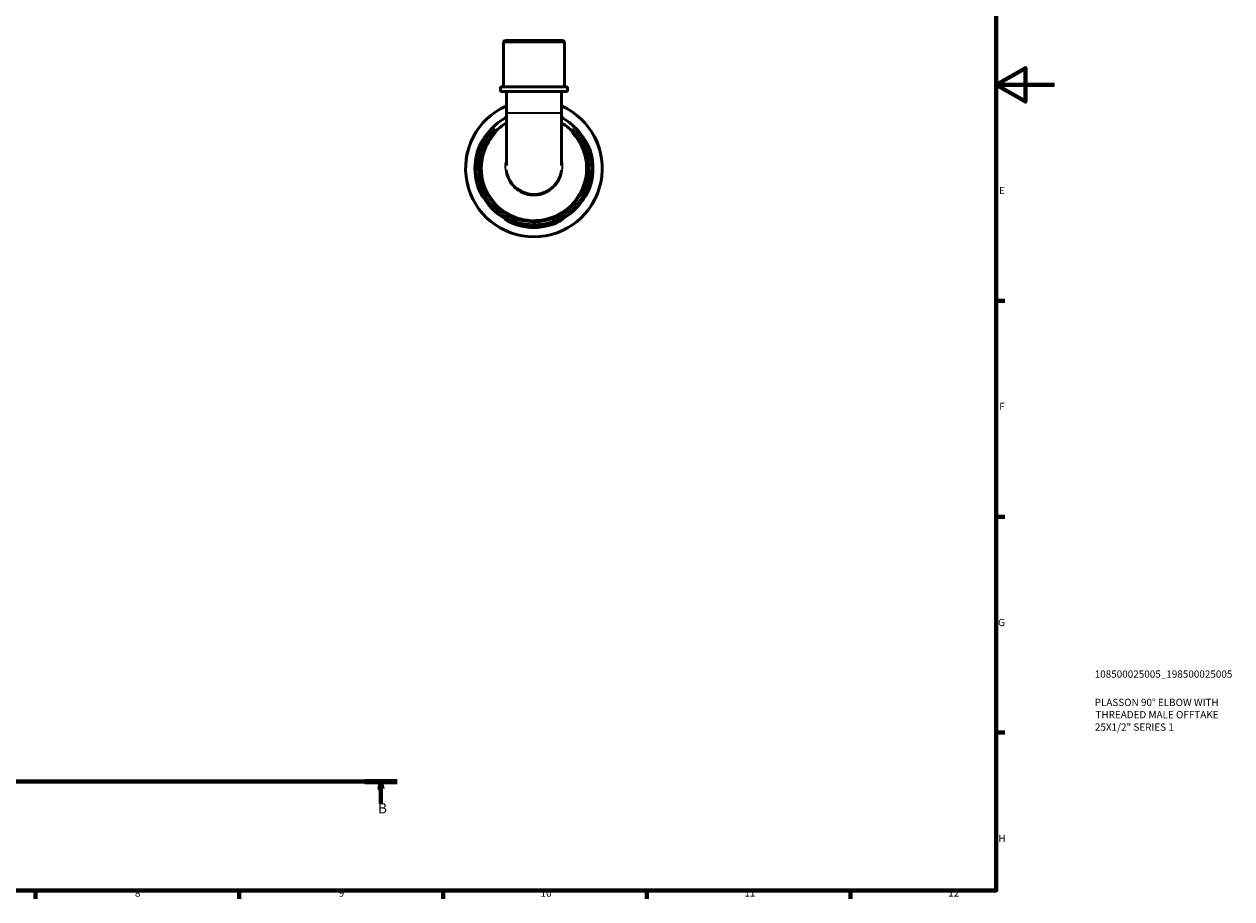
# Model space of a CAD drawing. Units: millimetres. Extents: x 0 to 902, y 0 to 848.
# Drawn here: x 487 to 902, y 17 to 318 of the extents above; entities that cross this region are included whole.
import ezdxf

# ---------------------------------------------------------------- set-up
doc = ezdxf.new("R2010")
doc.units = ezdxf.units.MM
doc.linetypes.add('CHAIN', pattern=[0.7087, 0.4724, -0.0591, 0.1181, -0.0591])
for name, color, linetype, lineweight in [('Border (ISO)', 7, 'Continuous', 70), ('Section Line (ISO)', 7, 'CHAIN', 70), ('Title (ISO)', 7, 'Continuous', 50), ('Visible (ISO)', 7, 'Continuous', 50), ('Visible Narrow (ISO)', 7, 'Continuous', 35)]:
    doc.layers.add(name, color=color, linetype=linetype, lineweight=lineweight)
doc.styles.add('Label Text (ISO)', font='tahoma.ttf')
doc.styles.add('Note Text (ISO)', font='tahoma.ttf')

# ---------------------------------------------------------------- blocks, each defined once
blk = doc.blocks.new('Borders Default Border')
at = {"layer": 'Border (ISO)'}
for p, q in [((821, 222.75), (823.9, 222.75)), ((821, 148.5), (823.9, 148.5)), ((821, 74.25), (823.9, 74.25)), ((490.58, 20), (490.58, 17.1)), ((560.67, 20), (560.67, 17.1)), ((630.75, 20), (630.75, 17.1)), ((700.83, 20), (700.83, 17.1)), ((770.92, 20), (770.92, 17.1))]:
    blk.add_line(p, q, dxfattribs=at)
at = {"layer": 'Border (ISO)', "flags": 128}
for points in [[(20, 20), (20, 574), (821, 574), (821, 20), (20, 20)], [(841, 297), (821, 297), (831, 302.77), (831, 291.23), (821, 297)]]:
    blk.add_lwpolyline(points, dxfattribs=at)
at = {"layer": 'Border (ISO)', "color": 232, "true_color": 0xca0064, "char_height": 2.5, "attachment_point": 7, "style": 'Note Text (ISO)'}
for s, insert in [('E', (821.94, 258.63)), ('F', (822, 184.38)), ('G', (821.61, 110.08)), ('H', (821.74, 35.88)), ('8', (524.81, 17.04)), ('9', (594.88, 17.05)), ('10', (664.29, 17.05)), ('11', (734.37, 17.1)), ('12', (804.46, 17.1))]:
    blk.add_mtext(s, dxfattribs=dict(at, insert=insert))
blk = doc.blocks.new('Title Blocks ISO')
at = {"layer": 'Title (ISO)', "color": 232, "true_color": 0xca0064, "style": 'Note Text (ISO)'}
for tag, p in [('PART_NUMBER_001', (33.84, 73.13)), ('DESCRIPTION_001', (33.84, 63.4)), ('DESCRIPTION_002', (34.09, 59.18)), ('DESCRIPTION_003', (33.91, 54.9))]:
    blk.add_attdef(tag, p, '', height=2.5, dxfattribs=at)
blk = doc.blocks.new('2dTransSection0')
at = {"layer": 'Section Line (ISO)', "linetype": 'CHAIN'}
blk.add_line((268.86, 57.4), (614.98, 57.4), dxfattribs=at)
at = {"layer": 'Section Line (ISO)', "linetype": 'Continuous', "lineweight": 140}
for p, q in [((268.86, 57.4), (280.01, 57.4)), ((603.83, 57.4), (614.98, 57.4))]:
    blk.add_line(p, q, dxfattribs=at)
at = {"layer": 'Section Line (ISO)', "linetype": 'Continuous'}
for p, q in [((274.43, 57.4), (273.93, 54.9)), ((273.93, 54.9), (274.93, 54.9)), ((274.43, 54.9), (274.43, 57.4)), ((274.93, 54.9), (274.43, 57.4)), ((274.43, 49.91), (274.43, 54.9)), ((609.41, 57.4), (608.91, 54.9)), ((608.91, 54.9), (609.91, 54.9)), ((609.41, 54.9), (609.41, 57.4)), ((609.91, 54.9), (609.41, 57.4)), ((609.41, 49.91), (609.41, 54.9))]:
    blk.add_line(p, q, dxfattribs=at)
at = {"layer": 'Section Line (ISO)', "linetype": 'Continuous', "flags": 128}
for points in [[(274.93, 54.9), (274.43, 57.4), (273.93, 54.9), (274.93, 54.9)], [(609.91, 54.9), (609.41, 57.4), (608.91, 54.9), (609.91, 54.9)]]:
    blk.add_lwpolyline(points, dxfattribs=at)
at = {"layer": 'Section Line (ISO)'}
for points in [[(274.93, 54.9), (274.43, 57.4), (273.93, 54.9), (274.93, 54.9)], [(609.91, 54.9), (609.41, 57.4), (608.91, 54.9), (609.91, 54.9)]]:
    blk.add_solid(points, dxfattribs=at)
at = {"layer": 'Section Line (ISO)', "char_height": 3.5, "attachment_point": 7, "style": 'Label Text (ISO)'}
for insert in [(273.36, 45.4), (608.34, 45.4)]:
    blk.add_mtext('B', dxfattribs=dict(at, insert=insert))

msp = doc.modelspace()

# ---------------------------------------------------------------- linework, layer by layer
at = {"layer": 'Visible (ISO)'}
for p, q in [((651.992, 312.241), (651.522, 311.771)), ((672.477, 311.771), (651.522, 311.771)), ((651.522, 296.241), (651.522, 311.771)), ((651.992, 312.241), (672.007, 312.241)), ((672.007, 312.241), (672.477, 311.771)), ((672.477, 296.241), (672.477, 311.771)), ((673.524, 296.241), (650.474, 296.241)), ((650.474, 294.641), (650.474, 296.241)), ((673.524, 294.641), (673.524, 296.241)), ((673.524, 294.641), (650.474, 294.641)), ((652.569, 294.641), (652.569, 287.334)), ((671.429, 294.641), (671.429, 287.334)), ((652.569, 287.334), (652.569, 269.205)), ((671.429, 269.205), (671.429, 287.334))]:
    msp.add_line(p, q, dxfattribs=at)
for radius, start, end in [(23.5, 113.65734, 66.34266), (19.975, 118.16924, 61.83076), (20.305, 164.28424, 195.71576), (19.975, 164.01759, 195.98241), (19.975, 344.01759, 15.98241), (20.305, 344.28424, 15.71576), (19.975, 254.01759, 285.98241), (20.305, 254.28424, 285.71576)]:
    msp.add_arc((661.999, 268.241), radius, start, end, dxfattribs=at)
for points, knots in [([(652.57, 283.959), (651.831, 283.516), (651.123, 283.021), (648.225, 280.671), (646.43, 278.332), (643.86, 272.573), (643.366, 269.034), (644.257, 262.843), (645.312, 260.15), (648.825, 255.059), (651.518, 252.831), (656.769, 250.514), (659.128, 249.983), (664.757, 249.829), (668.034, 250.629), (673.437, 253.623), (675.644, 255.658), (678.966, 260.652), (680.01, 263.651), (680.501, 269.543), (680.07, 272.422), (678.073, 277.41), (676.633, 279.567), (673.796, 282.343), (672.655, 283.222), (671.428, 283.958)], [-7.313623, -7.313623, -7.313623, -7.313623, -7.1725908, -7.1725908, -6.7029466, -6.7029466, -6.1403393, -6.1403393, -5.6791527, -5.6791527, -5.1280115, -5.1280115, -4.7396531, -4.7396531, -4.2063874, -4.2063874, -3.7286104, -3.7286104, -3.2247835, -3.2247835, -2.7608038, -2.7608038, -2.3453486, -2.3453486, -2.1111745, -2.1111745, -2.1111745, -2.1111745]), ([(652.569, 285.883), (652.542, 285.87), (652.516, 285.857), (652.306, 285.756), (652.187, 285.704), (652.1, 285.691), (652.13, 285.729), (652.303, 285.867), (652.419, 285.949), (652.569, 286.047)], [-1.01337865, -1.01337865, -1.01337865, -1.01337865, -0.99436692, -0.99436692, -0.85270945, -0.85270945, -0.71483201, -0.71483201, -0.60761985, -0.60761985, -0.60761985, -0.60761985]), ([(671.429, 286.047), (671.485, 286.011), (671.536, 285.976), (671.751, 285.828), (671.85, 285.747), (671.889, 285.683), (671.838, 285.695), (671.646, 285.779), (671.548, 285.825), (671.429, 285.883)], [-1.01621035, -1.01621035, -1.01621035, -1.01621035, -0.97640772, -0.97640772, -0.83081499, -0.83081499, -0.69439692, -0.69439692, -0.61041766, -0.61041766, -0.61041766, -0.61041766]), ([(642.453, 273.741), (642.491, 273.877), (642.531, 274.013), (642.715, 274.603), (642.876, 275.044), (643.272, 276.002), (643.513, 276.495), (643.952, 277.297), (644.15, 277.613), (644.413, 277.993), (644.494, 278.092), (644.558, 278.131), (644.546, 278.08), (644.435, 277.827), (644.327, 277.61), (644.033, 277), (643.839, 276.59), (643.431, 275.627), (643.216, 275.068), (642.943, 274.236), (642.867, 273.989), (642.796, 273.741)], [-1.5353652, -1.5353652, -1.5353652, -1.5353652, -1.4928434, -1.4928434, -1.3491911, -1.3491911, -1.158656, -1.158656, -0.9764077, -0.9764077, -0.830815, -0.830815, -0.6943969, -0.6943969, -0.540069, -0.540069, -0.362526, -0.362526, -0.1742595, -0.1742595, -0.0964814, -0.0964814, -0.0964814, -0.0964814]), ([(681.202, 273.741), (681.17, 273.853), (681.137, 273.964), (680.966, 274.527), (680.814, 274.967), (680.453, 275.913), (680.242, 276.4), (679.872, 277.202), (679.712, 277.523), (679.514, 277.935), (679.461, 278.053), (679.449, 278.14), (679.487, 278.111), (679.656, 277.897), (679.8, 277.689), (680.176, 277.072), (680.417, 276.634), (680.884, 275.643), (681.109, 275.096), (681.392, 274.262), (681.472, 274.002), (681.545, 273.741)], [-1.5271124, -1.5271124, -1.5271124, -1.5271124, -1.4922538, -1.4922538, -1.3502743, -1.3502743, -1.1674106, -1.1674106, -0.9943669, -0.9943669, -0.8527094, -0.8527094, -0.714832, -0.714832, -0.5515178, -0.5515178, -0.3564793, -0.3564793, -0.1702041, -0.1702041, -0.0884415, -0.0884415, -0.0884415, -0.0884415]), ([(642.796, 262.741), (642.828, 262.63), (642.861, 262.518), (643.033, 261.956), (643.185, 261.516), (643.545, 260.569), (643.757, 260.082), (644.127, 259.281), (644.286, 258.96), (644.484, 258.548), (644.537, 258.429), (644.549, 258.343), (644.511, 258.372), (644.342, 258.585), (644.199, 258.793), (643.823, 259.411), (643.581, 259.848), (643.114, 260.84), (642.89, 261.386), (642.607, 262.221), (642.526, 262.48), (642.453, 262.741)], [-1.5271124, -1.5271124, -1.5271124, -1.5271124, -1.4922538, -1.4922538, -1.3502743, -1.3502743, -1.1674106, -1.1674106, -0.9943669, -0.9943669, -0.8527094, -0.8527094, -0.714832, -0.714832, -0.5515178, -0.5515178, -0.3564793, -0.3564793, -0.1702041, -0.1702041, -0.0884415, -0.0884415, -0.0884415, -0.0884415]), ([(681.545, 262.741), (681.507, 262.605), (681.467, 262.47), (681.283, 261.879), (681.122, 261.438), (680.727, 260.48), (680.485, 259.987), (680.046, 259.185), (679.848, 258.87), (679.586, 258.49), (679.505, 258.39), (679.44, 258.351), (679.453, 258.402), (679.563, 258.656), (679.671, 258.873), (679.966, 259.482), (680.159, 259.893), (680.567, 260.856), (680.782, 261.414), (681.055, 262.246), (681.131, 262.493), (681.202, 262.741)], [-1.5353652, -1.5353652, -1.5353652, -1.5353652, -1.4928434, -1.4928434, -1.3491911, -1.3491911, -1.158656, -1.158656, -0.9764077, -0.9764077, -0.830815, -0.830815, -0.6943969, -0.6943969, -0.540069, -0.540069, -0.362526, -0.362526, -0.1742595, -0.1742595, -0.0964814, -0.0964814, -0.0964814, -0.0964814]), ([(656.499, 248.695), (656.363, 248.733), (656.227, 248.774), (655.637, 248.957), (655.196, 249.118), (654.238, 249.514), (653.745, 249.755), (652.943, 250.194), (652.628, 250.392), (652.247, 250.655), (652.148, 250.736), (652.109, 250.8), (652.16, 250.788), (652.414, 250.677), (652.631, 250.569), (653.24, 250.275), (653.651, 250.081), (654.614, 249.673), (655.172, 249.458), (656.004, 249.185), (656.251, 249.109), (656.499, 249.038)], [-1.5353652, -1.5353652, -1.5353652, -1.5353652, -1.4928434, -1.4928434, -1.3491911, -1.3491911, -1.158656, -1.158656, -0.9764077, -0.9764077, -0.830815, -0.830815, -0.6943969, -0.6943969, -0.540069, -0.540069, -0.362526, -0.362526, -0.1742595, -0.1742595, -0.0964814, -0.0964814, -0.0964814, -0.0964814]), ([(667.499, 249.038), (667.611, 249.07), (667.722, 249.103), (668.285, 249.275), (668.724, 249.427), (669.671, 249.788), (670.158, 249.999), (670.96, 250.369), (671.28, 250.529), (671.692, 250.726), (671.811, 250.779), (671.898, 250.791), (671.868, 250.753), (671.655, 250.585), (671.447, 250.441), (670.83, 250.065), (670.392, 249.823), (669.401, 249.357), (668.854, 249.132), (668.019, 248.849), (667.76, 248.769), (667.499, 248.695)], [-1.5271124, -1.5271124, -1.5271124, -1.5271124, -1.4922538, -1.4922538, -1.3502743, -1.3502743, -1.1674106, -1.1674106, -0.9943669, -0.9943669, -0.8527094, -0.8527094, -0.714832, -0.714832, -0.5515178, -0.5515178, -0.3564793, -0.3564793, -0.1702041, -0.1702041, -0.0884415, -0.0884415, -0.0884415, -0.0884415])]:
    msp.add_open_spline(points, degree=3, knots=knots, dxfattribs=at)
at = {"layer": 'Visible Narrow (ISO)'}
for p, q in [((652.686, 287.334), (671.313, 287.334)), ((642.47, 273.741), (642.779, 273.741)), ((681.219, 273.741), (681.528, 273.741)), ((642.779, 262.741), (642.47, 262.741)), ((681.528, 262.741), (681.219, 262.741)), ((656.499, 248.712), (656.499, 249.021)), ((667.499, 249.021), (667.499, 248.712))]:
    msp.add_line(p, q, dxfattribs=at)
for radius, start, end in [(23.368, 129.41914, 50.58086), (19.152, 134.54569, 45.45431)]:
    msp.add_arc((661.999, 268.241), radius, start, end, dxfattribs=at)
for points, knots in [([(675.006, 280.553), (676.55, 278.913), (677.78, 276.981), (679.634, 272.319), (680.05, 269.51), (679.561, 263.764), (678.54, 260.841), (675.297, 255.977), (673.145, 253.995), (667.879, 251.08), (664.686, 250.301), (659.201, 250.451), (656.903, 250.968), (651.786, 253.224), (649.161, 255.393), (645.732, 260.352), (644.7, 262.976), (643.822, 269.013), (644.296, 272.465), (646.475, 277.378), (647.61, 279.081), (648.993, 280.553)], [2.3835644, 2.3835644, 2.3835644, 2.3835644, 2.7608038, 2.7608038, 3.2247835, 3.2247835, 3.7286104, 3.7286104, 4.2063874, 4.2063874, 4.7396531, 4.7396531, 5.1280115, 5.1280115, 5.6791527, 5.6791527, 6.1403393, 6.1403393, 6.7029466, 6.7029466, 7.0412335, 7.0412335, 7.0412335, 7.0412335]), ([(652.196, 270.418), (651.992, 268.626), (652.233, 266.781), (653.68, 263.289), (654.979, 261.689), (658.215, 259.538), (660.123, 258.961), (663.954, 258.975), (665.867, 259.571), (668.991, 261.693), (670.217, 263.178), (671.717, 266.551), (672.002, 268.427), (671.815, 270.309), (671.809, 270.363), (671.803, 270.418)], [-1.671495, -1.671495, -1.671495, -1.671495, -1.1409209, -1.1409209, -0.5593313, -0.5593313, 0.0033258, 0.0033258, 0.5690169, 0.5690169, 1.1150616, 1.1150616, 1.6552601, 1.6552601, 1.6714775, 1.6714775, 1.6714775, 1.6714775]), ([(671.317, 267.69), (671.184, 266.783), (670.931, 265.896), (669.838, 263.438), (668.667, 262.02), (665.688, 259.994), (663.863, 259.424), (660.21, 259.412), (658.391, 259.962), (655.304, 262.016), (654.064, 263.545), (653.021, 266.059), (652.803, 266.867), (652.682, 267.69)], [-1.3961355, -1.3961355, -1.3961355, -1.3961355, -1.1150616, -1.1150616, -0.5690169, -0.5690169, -0.0033258, -0.0033258, 0.5593313, 0.5593313, 1.1409209, 1.1409209, 1.3961448, 1.3961448, 1.3961448, 1.3961448])]:
    msp.add_open_spline(points, degree=3, knots=knots, dxfattribs=at)

# ---------------------------------------------------------------- block references
msp.add_blockref('Borders Default Border', (0, 0))
msp.add_blockref('Title Blocks ISO', (821, 20)).add_auto_attribs({'PART_NUMBER_001': '108500025005_198500025005', 'DESCRIPTION_001': 'PLASSON 90° ELBOW WITH', 'DESCRIPTION_002': 'THREADED MALE OFFTAKE', 'DESCRIPTION_003': '25X1/2" SERIES 1'})
at = {"layer": 'Section Line (ISO)'}
msp.add_blockref('2dTransSection0', (0, 0), dxfattribs=at)

doc.saveas('drawing.dxf')
